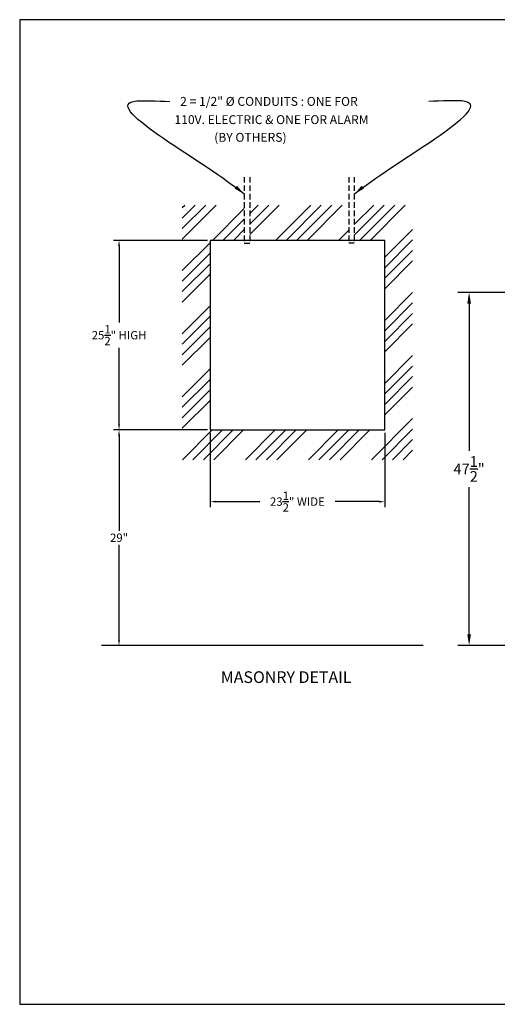
# Model space of a CAD drawing. Extents: x 85 to 261, y 87 to 219.
# Drawn here: x 85 to 149, y 87 to 219 of the extents above; entities that cross this region are included whole.
import ezdxf
from ezdxf.enums import TextEntityAlignment as Align

# ---------------------------------------------------------------- set-up
doc = ezdxf.new("R2010")
doc.units = 0
doc.header["$LTSCALE"] = 2
doc.header["$MEASUREMENT"] = 0
doc.linetypes.add('HIDDEN', pattern=[0.375, 0.25, -0.125])
doc.layers.get('0').update_dxf_attribs({"linetype": 'CONTINUOUS'})
doc.layers.get('DEFPOINTS').update_dxf_attribs({"linetype": 'CONTINUOUS'})
doc.styles.add('MONOTXT', font='monotxt')
doc.dimstyles.get("Standard").update_dxf_attribs({"dimtxt": 0.18, "dimasz": 0.18, "dimexe": 0.18, "dimexo": 0.0625, "dimgap": 0.09, "dimtad": 0, "dimtih": 1, "dimtoh": 1, "dimdec": 4, "dimzin": 0, "dimdsep": 46, "dimtxsty": 'Standard', "dimcen": 0.09, "dimadec": 0, "dimazin": 0, "dimtfac": 1, "dimtdec": 4, "dimtofl": 0, "dimtmove": 0, "dimatfit": 3, "dimfxl": 0, "dimtolj": 1, "dimtzin": 0, "dimarcsym": 0})
doc.dimstyles.new('STANDARD$0', dxfattribs={"dimtxt": 0.18, "dimasz": 0.18, "dimexe": 0.18, "dimexo": 0.0625, "dimgap": 0.09, "dimtad": 0, "dimtih": 1, "dimtoh": 1, "dimdec": 4, "dimzin": 0, "dimdsep": 46, "dimtxsty": 'Standard', "dimcen": 0.09, "dimadec": 0, "dimazin": 0, "dimtfac": 1, "dimtdec": 4, "dimtofl": 0, "dimtmove": 0, "dimatfit": 3, "dimfxl": 0, "dimtolj": 1, "dimtzin": 0, "dimarcsym": 0})

# ---------------------------------------------------------------- blocks, each defined once
blk = doc.blocks.new('BORDER')
for p, q in [((1, 1), (0, 1)), ((0, 1), (0, 0)), ((1, 0), (1, 1)), ((0, 0), (1, 0))]:
    blk.add_line(p, q)
blk = doc.blocks.new('CATALOGPAPER')
at = {"xscale": 443.2082176208496, "yscale": 332.4061632156372, "zscale": 443.2082176208496}
blk.add_blockref('BORDER', (8.17, 8.35), dxfattribs=at)
for tag, p, height in [('REV1', (379.87, 335.22), 3), ('REV2', (379.87, 326.53), 3), ('DWG#', (394.87, 11.6), 2.5), ('DATE', (429.68, 11.6), 2.5)]:
    blk.add_attdef(tag, p, '', height=height)
for tag, p in [('FIRSTLINE', (402.68, 38.16)), ('SECONDLINE', (402.68, 30.97)), ('THIRDLINE', (402.68, 23.85))]:
    blk.add_attdef(tag, text='', height=3).set_placement(p, align=Align.MIDDLE_CENTER)
blk = doc.blocks.new('*D3')
at = {"color": 1, "linetype": 'Continuous', "lineweight": -2}
for p, q in [((110.16, 164.2), (97.52, 164.2)), ((98.27, 163.45), (98.27, 150.64)), ((98.27, 135.95), (98.27, 148.76)), ((105.13, 135.2), (97.52, 135.2))]:
    blk.add_line(p, q, dxfattribs=at)
at = {"color": 1, "linetype": 'Continuous'}
for points in [[(98.14, 163.45), (98.39, 163.45), (98.27, 164.2)], [(98.14, 135.95), (98.39, 135.95), (98.27, 135.2)]]:
    blk.add_solid(points, dxfattribs=at)
at = {"layer": 'DEFPOINTS', "color": 0, "linetype": 'Continuous'}
for p in [(98.27, 164.2), (110.53, 164.2), (105.51, 135.2)]:
    blk.add_point(p, dxfattribs=at)
at = {"color": 5, "linetype": 'Continuous', "insert": (98.27, 149.7), "char_height": 1.125, "attachment_point": 5}
blk.add_mtext('\\A1;29"', dxfattribs=at)
blk = doc.blocks.new('*D4')
at = {"color": 1, "linetype": 'Continuous', "lineweight": -2}
for p, q in [((110.16, 189.7), (97.52, 189.7)), ((98.27, 188.95), (98.27, 178.64)), ((98.27, 164.95), (98.27, 175.26)), ((110.16, 164.2), (97.52, 164.2))]:
    blk.add_line(p, q, dxfattribs=at)
at = {"color": 1, "linetype": 'Continuous'}
for points in [[(98.14, 188.95), (98.39, 188.95), (98.27, 189.7)], [(98.14, 164.95), (98.39, 164.95), (98.27, 164.2)]]:
    blk.add_solid(points, dxfattribs=at)
at = {"layer": 'DEFPOINTS', "color": 0, "linetype": 'Continuous'}
for p in [(98.27, 189.7), (110.53, 189.7), (110.53, 164.2)]:
    blk.add_point(p, dxfattribs=at)
at = {"color": 5, "linetype": 'Continuous', "insert": (98.27, 176.95), "char_height": 1.125, "attachment_point": 5}
blk.add_mtext('\\A1;25{\\H1.000000x;\\S1/2;}" HIGH', dxfattribs=at)
blk = doc.blocks.new('*D5')
at = {"color": 1, "linetype": 'Continuous', "lineweight": -2}
for p, q in [((110.53, 163.83), (110.53, 153.81)), ((134.03, 163.83), (134.03, 153.81)), ((111.28, 154.56), (117.22, 154.56)), ((133.28, 154.56), (127.35, 154.56))]:
    blk.add_line(p, q, dxfattribs=at)
at = {"color": 1, "linetype": 'Continuous'}
for points in [[(111.28, 154.68), (111.28, 154.43), (110.53, 154.56)], [(133.28, 154.68), (133.28, 154.43), (134.03, 154.56)]]:
    blk.add_solid(points, dxfattribs=at)
at = {"layer": 'DEFPOINTS', "color": 0, "linetype": 'Continuous'}
for p in [(110.53, 164.2), (134.03, 164.2), (134.03, 154.56)]:
    blk.add_point(p, dxfattribs=at)
at = {"color": 5, "linetype": 'Continuous', "insert": (122.28, 154.56), "char_height": 1.125, "attachment_point": 5}
blk.add_mtext('\\A1;23{\\H1.000000x;\\S1/2;}" WIDE', dxfattribs=at)
blk = doc.blocks.new('*D22')
at = {"color": 7, "linetype": 'ByBlock', "lineweight": -2}
for p, q in [((165.17, 182.7), (143.9, 182.7)), ((145.4, 181.2), (145.4, 161.38)), ((145.4, 136.7), (145.4, 156.52)), ((164.6, 135.2), (143.9, 135.2))]:
    blk.add_line(p, q, dxfattribs=at)
at = {"color": 7}
for points in [[(145.15, 181.2), (145.65, 181.2), (145.4, 182.7)], [(145.15, 136.7), (145.65, 136.7), (145.4, 135.2)]]:
    blk.add_solid(points, dxfattribs=at)
at = {"layer": 'DEFPOINTS', "color": 0}
for p in [(145.4, 182.7), (165.67, 182.7), (165.1, 135.2)]:
    blk.add_point(p, dxfattribs=at)
at = {"color": 7, "insert": (145.4, 158.95), "char_height": 1.44, "attachment_point": 5}
blk.add_mtext('\\A1;47{\\H1.000000x;\\S1/2;}"', dxfattribs=at)
blk = doc.blocks.new('_OPEN')
at = {"color": 0, "linetype": 'ByBlock'}
for p, q in [((-1, 0.167), (0, 0)), ((0, 0), (-1, -0.167)), ((0, 0), (-1, 0))]:
    blk.add_line(p, q, dxfattribs=at)

msp = doc.modelspace()

# ---------------------------------------------------------------- hatches: boundary and pattern name
h = msp.add_hatch()
h.set_pattern_fill('ANSI34', scale=8, style=0)
h.set_pattern_definition([(45, (0, -6), (-4.24264, 4.24264), []), (45, (1.414, -6), (-4.24264, 4.24264), []), (45, (2.8284, -6), (-4.24264, 4.24264), []), (45, (4.2426, -6), (-4.24264, 4.24264), [])])
h.paths.add_polyline_path([(137.7839, 194.45024), (129.93536, 194.45024), (129.93536, 189.70024), (134.0339, 189.70024), (134.0339, 164.20024), (110.5339, 164.20024), (110.5339, 189.70024), (115.13244, 189.70024), (115.13244, 194.45024), (106.7839, 194.45024), (106.7839, 160.20024), (137.7839, 160.20024)])
h.paths.add_polyline_path([(129.20705, 194.45024), (115.86075, 194.45024), (115.86075, 189.70024), (129.20705, 189.70024)], flags=17)

# ---------------------------------------------------------------- linework, layer by layer
at = {"color": 7, "linetype": 'HIDDEN', "ltscale": 1.5}
for p, q in [((115.13244, 198.21979), (115.13244, 189.33437)), ((115.86075, 198.21979), (115.86075, 189.33437)), ((129.20705, 198.21979), (129.20705, 189.33437)), ((129.93536, 198.21979), (129.93536, 189.33437))]:
    msp.add_line(p, q, dxfattribs=at)
at = {"color": 7}
for p, q in [((115.13244, 189.33437), (115.86075, 189.33437)), ((129.93536, 189.33437), (129.20705, 189.33437)), ((119.55247, 135.20024), (95.89651, 135.20024)), ((139.21597, 135.20024), (104.72255, 135.20024))]:
    msp.add_line(p, q, dxfattribs=at)
msp.add_lwpolyline([(134.0339, 164.20024), (134.0339, 189.70024), (110.5339, 189.70024), (110.5339, 164.20024)], close=True, dxfattribs=at)

# ---------------------------------------------------------------- block references
at = {"color": 7, "xscale": 0.3984375, "yscale": 0.3984375, "zscale": 0.3984375}
msp.add_blockref('CATALOGPAPER', (81.6355, 83.61747), dxfattribs=at)

# ---------------------------------------------------------------- texts
at = {"color": 7, "linetype": 'Continuous', "ltscale": 0.5}
for s, p in [('2 = 1/2" %%C CONDUITS : ONE FOR', (106.49848, 207.79852)), ('110V. ELECTRIC & ONE FOR ALARM', (105.72619, 205.34322)), ('       (BY OTHERS)', (108.52275, 202.9651))]:
    msp.add_text(s, height=1.1953125, dxfattribs=at).set_placement(p)
at = {"color": 7, "style": 'MONOTXT'}
msp.add_text('MASONRY DETAIL', height=1.574707, dxfattribs=at).set_placement((111.96931, 130.16407))

# ---------------------------------------------------------------- dimensions: what is measured, and where the dimension line sits
at = {"color": 7, "linetype": 'Continuous'}
dim = msp.add_linear_dim(base=(98.26862, 189.70024), p1=(110.5339, 164.20024), p2=(110.5339, 189.70024), angle=90, text='<> HIGH', dimstyle='STANDARD$0', override={"dimscale": 6, "dimtxt": 0.1875, "dimasz": 0.125, "dimexe": 0.125, "dimgap": 0.0625, "dimlunit": 5, "dimpost": '"', "dimcen": 0.0625, "dimclrd": 1, "dimclre": 1, "dimclrt": 5, "dimtol": 0, "dimlim": 0, "dimtp": 0, "dimtm": 0, "dimtfac": 1, "dimtdec": 4, "dimtolj": 1, "dimtzin": 0}, dxfattribs=at)
dim.commit()
dim.dimension.update_dxf_attribs({"geometry": '*D4', "text_midpoint": (98.26862, 176.95024)})
at = {"color": 7}
dim = msp.add_linear_dim(base=(145.40063, 182.6987), p1=(165.1035, 135.20024), p2=(165.67425, 182.6987), angle=90, dimstyle='STANDARD$0', override={"dimscale": 8, "dimasz": 0.1875, "dimexe": 0.1875, "dimgap": 0.09375, "dimlunit": 5, "dimpost": '"', "dimblk2": 'OPEN', "dimcen": -0.1875, "dimclrd": 7, "dimclre": 7, "dimclrt": 7, "dimarcsym": 1}, dxfattribs=at)
dim.commit()
dim.dimension.update_dxf_attribs({"geometry": '*D22', "text_midpoint": (145.40063, 158.94947)})
at = {"color": 7, "linetype": 'Continuous'}
dim = msp.add_linear_dim(base=(98.26862, 164.20024), p1=(105.50538, 135.20024), p2=(110.5339, 164.20024), angle=90, dimstyle='STANDARD$0', override={"dimscale": 6, "dimtxt": 0.1875, "dimasz": 0.125, "dimexe": 0.125, "dimgap": 0.0625, "dimlunit": 5, "dimpost": '"', "dimcen": 0.0625, "dimclrd": 1, "dimclre": 1, "dimclrt": 5, "dimtol": 0, "dimlim": 0, "dimtp": 0, "dimtm": 0, "dimtfac": 1, "dimtdec": 4, "dimtolj": 1, "dimtzin": 0}, dxfattribs=at)
dim.commit()
dim.dimension.update_dxf_attribs({"geometry": '*D3', "text_midpoint": (98.26862, 149.70024)})
dim = msp.add_linear_dim(base=(134.0339, 154.55779), p1=(110.5339, 164.20024), p2=(134.0339, 164.20024), text='<> WIDE', dimstyle='STANDARD$0', override={"dimscale": 6, "dimtxt": 0.1875, "dimasz": 0.125, "dimexe": 0.125, "dimgap": 0.0625, "dimlunit": 5, "dimpost": '"', "dimcen": 0.0625, "dimclrd": 1, "dimclre": 1, "dimclrt": 5, "dimtol": 0, "dimlim": 0, "dimtp": 0, "dimtm": 0, "dimtfac": 1, "dimtdec": 4, "dimtolj": 1, "dimtzin": 0}, dxfattribs=at)
dim.commit()
dim.dimension.update_dxf_attribs({"geometry": '*D5', "text_midpoint": (122.2839, 154.55779)})

# ---------------------------------------------------------------- leaders
at = {"color": 7, "linetype": 'Continuous', "ltscale": 0.5, "path_type": 1}
for points in [[(115.13244, 195.8979), (100.21697, 208.39951), (105.08695, 208.39951)], [(129.93536, 195.8979), (144.85083, 208.39951), (139.98085, 208.39951)]]:
    msp.add_leader(points, dimstyle='Standard', override={"dimscale": 8, "dimasz": 0.1875, "dimexe": 0.1875, "dimgap": 0.09375, "dimlunit": 5, "dimpost": '"', "dimcen": -0.1875, "dimclrd": 7, "dimclre": 7, "dimclrt": 7}, dxfattribs=at)

doc.saveas('drawing.dxf')
